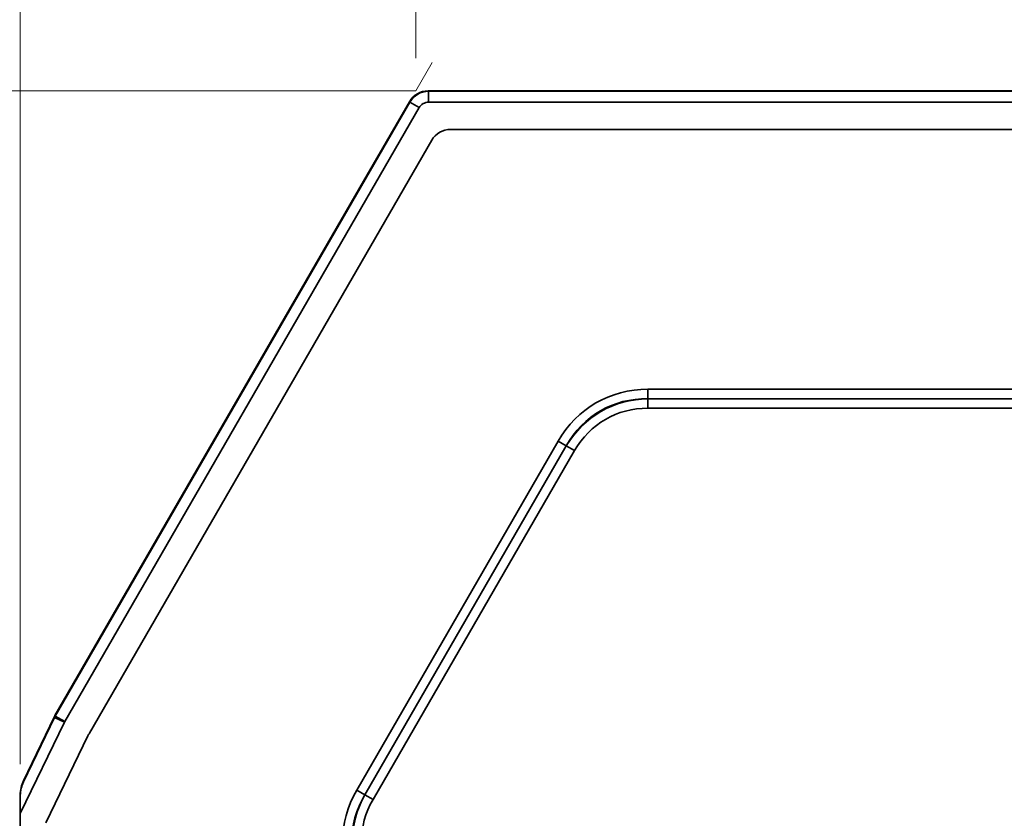
# Model space of a CAD drawing. Units: millimetres. Extents: x 0 to 1188, y 0 to 840.
# Drawn here: x 207 to 297, y 591 to 665 of the extents above; entities that cross this region are included whole.
import ezdxf

# ---------------------------------------------------------------- set-up
doc = ezdxf.new("R2010")
doc.units = ezdxf.units.MM
doc.header["$LTSCALE"] = 2
for name, color, linetype, lineweight in [('Dimensions(DIN)', 7, 'Continuous', 18), ('Visible Edges(DIN)', 7, 'Continuous', 35), ('Visible Tangent Edges(DIN)', 7, 'Continuous', 35)]:
    doc.layers.add(name, color=color, linetype=linetype, lineweight=lineweight)
doc.styles.add('ISO-35BigText', font='arial.ttf')
doc.dimstyles.new('MLA-STYLEBigText', dxfattribs={"dimscale": 2, "dimtxt": 6.5, "dimasz": 6, "dimexe": 1.5, "dimexo": 1.5, "dimgap": 0.7, "dimtad": 1, "dimdec": 1, "dimrnd": 1e-08, "dimzin": 12, "dimtxsty": 'ISO-35BigText', "dimcen": 0.09, "dimdle": 10, "dimclrd": 174, "dimclre": 174, "dimclrt": 174, "dimadec": 1, "dimazin": 3, "dimtfac": 0.384615, "dimtmove": 0, "dimatfit": 3, "dimfxl": 1, "dimtolj": 1, "dimlwd": 15, "dimlwe": 15, "dimarcsym": 0})

# ---------------------------------------------------------------- blocks, each defined once
blk = doc.blocks.new('*D4')
at = {"layer": 'Defpoints', "color": 0, "linetype": 'Continuous', "transparency": 16777216}
for p in [(244.475, 658.27), (148.791, 520.27), (486.267, 520.27)]:
    blk.add_point(p, dxfattribs=at)
at = {"layer": 'Dimensions(DIN)', "color": 174, "linetype": 'Continuous', "lineweight": 15, "true_color": 0x0000a0, "transparency": 16777216}
for p, q in [((241.475, 658.27), (145.791, 658.27)), ((148.791, 646.27), (148.791, 532.27)), ((483.267, 520.27), (145.791, 520.27))]:
    blk.add_line(p, q, dxfattribs=at)
at = {"layer": 'Dimensions(DIN)', "color": 174, "linetype": 'Continuous', "true_color": 0x0000a0, "transparency": 16777216}
for points in [[(146.791, 646.27), (150.791, 646.27), (148.791, 658.27)], [(146.791, 532.27), (150.791, 532.27), (148.791, 520.27)]]:
    blk.add_solid(points, dxfattribs=at)
at = {"layer": 'Dimensions(DIN)', "color": 174, "linetype": 'Continuous', "lineweight": 18, "true_color": 0x0000a0, "transparency": 16777216, "insert": (134.107, 575.508), "char_height": 13, "attachment_point": 1, "rotation": 90, "style": 'ISO-35BigText'}
blk.add_mtext('\\A1;138', dxfattribs=at)
blk = doc.blocks.new('*D5')
at = {"layer": 'Defpoints', "color": 0, "linetype": 'Continuous', "transparency": 16777216}
for p in [(206.99, 733.41), (206.99, 593.41), (523.751, 593.41)]:
    blk.add_point(p, dxfattribs=at)
at = {"layer": 'Dimensions(DIN)', "color": 174, "linetype": 'Continuous', "lineweight": 15, "true_color": 0x0000a0, "transparency": 16777216}
for p, q in [((206.99, 596.41), (206.99, 736.41)), ((523.751, 596.41), (523.751, 736.41)), ((511.751, 733.41), (218.99, 733.41))]:
    blk.add_line(p, q, dxfattribs=at)
at = {"layer": 'Dimensions(DIN)', "color": 174, "linetype": 'Continuous', "true_color": 0x0000a0, "transparency": 16777216}
for points in [[(218.99, 735.41), (218.99, 731.41), (206.99, 733.41)], [(511.751, 735.41), (511.751, 731.41), (523.751, 733.41)]]:
    blk.add_solid(points, dxfattribs=at)
at = {"layer": 'Dimensions(DIN)', "color": 174, "linetype": 'Continuous', "lineweight": 18, "true_color": 0x0000a0, "transparency": 16777216, "insert": (348.097, 748.093), "char_height": 13, "attachment_point": 1, "style": 'ISO-35BigText'}
blk.add_mtext('\\A1; \\fArial|b0|i0;\\H13.0000;318', dxfattribs=at)
blk = doc.blocks.new('*D6')
at = {"layer": 'Defpoints', "color": 0, "linetype": 'Continuous', "transparency": 16777216}
for p in [(196.99, 768.54), (196.99, 590.17), (533.751, 588.37)]:
    blk.add_point(p, dxfattribs=at)
at = {"layer": 'Dimensions(DIN)', "color": 174, "linetype": 'Continuous', "lineweight": 15, "true_color": 0x0000a0, "transparency": 16777216}
for p, q in [((196.99, 593.17), (196.99, 771.54)), ((533.751, 591.37), (533.751, 771.54)), ((521.751, 768.54), (208.99, 768.54))]:
    blk.add_line(p, q, dxfattribs=at)
at = {"layer": 'Dimensions(DIN)', "color": 174, "linetype": 'Continuous', "true_color": 0x0000a0, "transparency": 16777216}
for points in [[(208.99, 770.54), (208.99, 766.54), (196.99, 768.54)], [(521.751, 770.54), (521.751, 766.54), (533.751, 768.54)]]:
    blk.add_solid(points, dxfattribs=at)
at = {"layer": 'Dimensions(DIN)', "color": 174, "linetype": 'Continuous', "lineweight": 18, "true_color": 0x0000a0, "transparency": 16777216, "insert": (348.097, 783.224), "char_height": 13, "attachment_point": 1, "style": 'ISO-35BigText'}
blk.add_mtext('\\A1; \\fArial|b0|i0;\\H13.0000;338', dxfattribs=at)
blk = doc.blocks.new('*D18')
at = {"layer": 'Defpoints', "color": 0, "linetype": 'Continuous', "transparency": 16777216}
for p in [(487.42, 698.834), (243.321, 658.27), (487.42, 658.27)]:
    blk.add_point(p, dxfattribs=at)
at = {"layer": 'Dimensions(DIN)', "color": 174, "linetype": 'Continuous', "lineweight": 15, "true_color": 0x0000a0, "transparency": 16777216}
for p, q in [((243.321, 661.27), (243.321, 701.834)), ((487.42, 661.27), (487.42, 701.834)), ((255.321, 698.834), (475.42, 698.834))]:
    blk.add_line(p, q, dxfattribs=at)
at = {"layer": 'Dimensions(DIN)', "color": 174, "linetype": 'Continuous', "true_color": 0x0000a0, "transparency": 16777216}
for points in [[(255.321, 700.834), (255.321, 696.834), (243.321, 698.834)], [(475.42, 700.834), (475.42, 696.834), (487.42, 698.834)]]:
    blk.add_solid(points, dxfattribs=at)
at = {"layer": 'Dimensions(DIN)', "color": 174, "linetype": 'Continuous', "lineweight": 18, "true_color": 0x0000a0, "transparency": 16777216, "insert": (350.925, 713.287), "char_height": 13, "attachment_point": 1, "style": 'ISO-35BigText'}
blk.add_mtext('\\A1;244', dxfattribs=at)

msp = doc.modelspace()

# ---------------------------------------------------------------- linework, layer by layer
at = {"layer": 'Dimensions(DIN)'}
for q in [(244.821, 660.869), (240.321, 658.27)]:
    msp.add_line((243.321, 658.27), q, dxfattribs=at)
at = {"layer": 'Visible Edges(DIN)'}
for p, q in [((244.475, 658.27), (486.267, 658.27)), ((238.529, 649.97), (242.744, 657.271)), ((246.522, 654.726), (484.219, 654.726)), ((244.79, 653.726), (213.345, 599.262)), ((210.181, 600.87), (238.529, 649.97)), ((207.288, 594.888), (210.104, 600.725)), ((210.173, 600.856), (210.181, 600.87)), ((213.207, 598.999), (209.352, 591.008)), ((206.99, 593.41), (206.99, 593.585)), ((206.99, 593.41), (206.99, 591.866)), ((206.99, 586.675), (206.99, 591.866))]:
    msp.add_line(p, q, dxfattribs=at)
for centre, radius, start, end in [((244.476, 656.27), 2, 90.03148, 149.96852), ((246.522, 652.726), 2, 90, 150), ((211.905, 599.856), 2, 150.00202, 154.24798), ((216.81, 597.262), 4, 150, 154.25), ((209.99, 593.585), 3, 154.25, 180)]:
    msp.add_arc(centre, radius, start, end, dxfattribs=at)
msp.add_open_spline([(207.288, 594.783), (207.121, 594.415), (207.012, 593.987), (206.991, 593.502), (206.99, 593.456), (206.99, 593.41)], degree=3, knots=[0, 0, 0, 0, 0.1382068, 0.1382068, 0.1526892, 0.1526892, 0.1526892, 0.1526892], dxfattribs=at)
at = {"layer": 'Visible Tangent Edges(DIN)'}
for p, q in [((244.501, 658.225), (244.475, 658.27)), ((486.24, 658.225), (244.501, 658.225)), ((244.501, 658.225), (244.501, 657.226)), ((242.771, 657.226), (210.213, 600.834)), ((211.078, 600.335), (243.636, 656.726)), ((242.744, 657.271), (242.771, 657.226)), ((243.636, 656.726), (242.771, 657.226)), ((244.501, 657.226), (486.24, 657.226)), ((264.654, 630.848), (466.088, 630.848)), ((264.654, 629.982), (264.654, 630.848)), ((264.654, 629.982), (264.654, 629.116)), ((264.654, 629.982), (466.088, 629.982)), ((264.654, 629.116), (466.088, 629.116)), ((237.899, 594.034), (256.404, 626.085)), ((256.404, 626.085), (257.154, 625.652)), ((238.649, 593.601), (257.154, 625.652)), ((239.399, 593.168), (257.904, 625.219)), ((257.904, 625.219), (257.154, 625.652)), ((210.144, 600.703), (207.288, 594.783)), ((210.104, 600.725), (210.144, 600.703)), ((211.044, 600.269), (210.144, 600.703)), ((210.213, 600.834), (210.173, 600.856)), ((210.213, 600.834), (211.078, 600.335)), ((206.99, 591.866), (211.044, 600.269)), ((207.288, 594.888), (207.288, 594.783)), ((237.899, 594.034), (238.649, 593.601)), ((239.399, 593.168), (238.649, 593.601))]:
    msp.add_line(p, q, dxfattribs=at)
for centre, major_axis, ratio, start_param, end_param in [((244.502, 656.225), (-1, 1.732), 0.999999, 5.760136, 6.806235), ((244.502, 656.225), (-0.501, 0.867), 0.998732, 5.760136, 6.806235), ((266.487, 618.146), (-6.61, 11.449), 0.83205, 5.835353, 6.731018), ((266.487, 618.146), (-6.194, 10.729), 0.807213, 5.835353, 6.731018), ((266.154, 618.723), (-5.824, 10.088), 0.858465, 5.835353, 6.731018), ((266.154, 618.723), (-5.408, 9.367), 0.83205, 5.835353, 6.731018), ((211.945, 599.834), (-1.768, 0.935), 1, 6.246132, 6.320238), ((211.945, 599.834), (-0.885, 0.468), 0.999047, 6.246132, 6.320238), ((249.816, 589.27), (-13.22, 0), 0.83205, 5.835353, 6.731018), ((249.816, 589.27), (-12.388, 0), 0.807213, 5.835353, 6.731018), ((249.149, 589.27), (-11.649, 0), 0.858465, 5.835353, 6.731018), ((249.149, 589.27), (-10.817, 0), 0.83205, 5.835353, 6.731018)]:
    msp.add_ellipse(centre, major_axis=major_axis, ratio=ratio, start_param=start_param, end_param=end_param, dxfattribs=at)

# ---------------------------------------------------------------- dimensions: what is measured, and where the dimension line sits
at = {"layer": 'Dimensions(DIN)', "color": 174, "linetype": 'Continuous', "lineweight": 18, "true_color": 0x0000a0}
for base, p1, p2, text, override, picture, middle in [((196.99, 768.54), (533.751, 588.37), (196.99, 590.17), ' \\fArial|b0|i0;\\H13.0000;338', {"dimgap": 0.7, "dimdec": 0, "dimtol": 0, "dimlim": 0, "dimtp": 0, "dimtm": 0, "dimtdec": 0, "dimtofl": 0, "dimatfit": 1}, '*D6', (365.371, 768.54)), ((206.99, 733.41), (523.751, 593.41), (206.99, 593.41), ' \\fArial|b0|i0;\\H13.0000;318', {"dimgap": 0.7, "dimdec": 1, "dimtol": 0, "dimlim": 0, "dimtp": 0, "dimtm": 0, "dimtdec": 2, "dimtofl": 0, "dimatfit": 1}, '*D5', (365.371, 733.41))]:
    dim = msp.add_linear_dim(base=base, p1=p1, p2=p2, angle=180, text=text, dimstyle='MLA-STYLEBigText', override=override, dxfattribs=at)
    dim.commit()
    dim.dimension.update_dxf_attribs({"geometry": picture, "text_midpoint": middle, "dimtype": 160})
for base, p1, p2, angle, override, picture, middle in [((487.42, 698.834), (243.321, 658.27), (487.42, 658.27), 180, {"dimgap": 0.7, "dimdec": 0, "dimtol": 0, "dimlim": 0, "dimtp": 0, "dimtm": 0, "dimtdec": 2, "dimtofl": 0, "dimatfit": 1}, '*D18', (365.371, 698.834)), ((148.791, 520.27), (244.475, 658.27), (486.267, 520.27), 90, {"dimgap": 0.7, "dimdec": 1, "dimtol": 0, "dimlim": 0, "dimtp": 0, "dimtm": 0, "dimtdec": 2, "dimtofl": 0, "dimatfit": 1}, '*D4', (148.791, 589.27))]:
    dim = msp.add_linear_dim(base=base, p1=p1, p2=p2, angle=angle, dimstyle='MLA-STYLEBigText', override=override, dxfattribs=at)
    dim.commit()
    dim.dimension.update_dxf_attribs({"geometry": picture, "text_midpoint": middle, "dimtype": 160})

doc.saveas('drawing.dxf')
